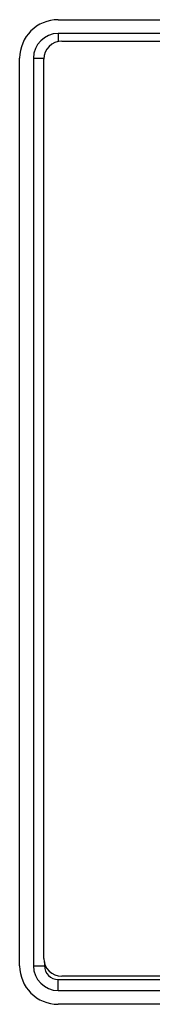
# Model space of a CAD drawing. Units: inches. Extents: x 0 to 17, y 0 to 11.
# Drawn here: x 11.9 to 12.3, y 3.8 to 6.3 of the extents above; entities that cross this region are included whole.
import ezdxf

# ---------------------------------------------------------------- set-up
doc = ezdxf.new("R2010")
doc.units = ezdxf.units.IN
doc.header["$LTSCALE"] = 0.935
doc.header["$MEASUREMENT"] = 0
doc.layers.get('0').update_dxf_attribs({"linetype": 'CONTINUOUS'})

msp = doc.modelspace()

# ---------------------------------------------------------------- linework, layer by layer
at = {"color": 7, "linetype": 'CONTINUOUS'}
for p, q in [((12.0244, 6.2869), (15.7587, 6.2869)), ((12.0244, 6.2524), (12.0244, 6.2317)), ((15.7587, 6.2524), (12.0244, 6.2524)), ((12.0334, 6.2331), (15.7469, 6.2331)), ((11.9279, 3.9168), (11.9279, 6.1904)), ((11.9624, 6.1904), (11.9624, 3.9168)), ((11.9624, 6.1904), (11.9886, 6.1904)), ((11.9886, 3.9354), (11.9886, 6.1883)), ((11.99, 3.9267), (11.99, 3.9168)), ((11.9624, 3.9168), (11.99, 3.9168)), ((12.0244, 3.8548), (12.0244, 3.8823)), ((12.0244, 3.8823), (15.7587, 3.8823)), ((15.7469, 3.8906), (12.0334, 3.8906)), ((12.0244, 3.8548), (15.7587, 3.8548)), ((15.7587, 3.8203), (12.0244, 3.8203))]:
    msp.add_line(p, q, dxfattribs=at)
for centre, radius, start, end in [((12.0244, 6.1904), 0.0965, 90, 180), ((12.0244, 6.1904), 0.062, 90, 180), ((12.0334, 6.1883), 0.0448, 90, 180), ((12.0334, 3.9354), 0.0448, 180, 270), ((12.0244, 3.9168), 0.0965, 180, 270), ((12.0244, 3.9168), 0.062, 180, 270), ((12.0244, 3.9168), 0.0344, 180, 270)]:
    msp.add_arc(centre, radius, start, end, dxfattribs=at)

doc.saveas('drawing.dxf')
